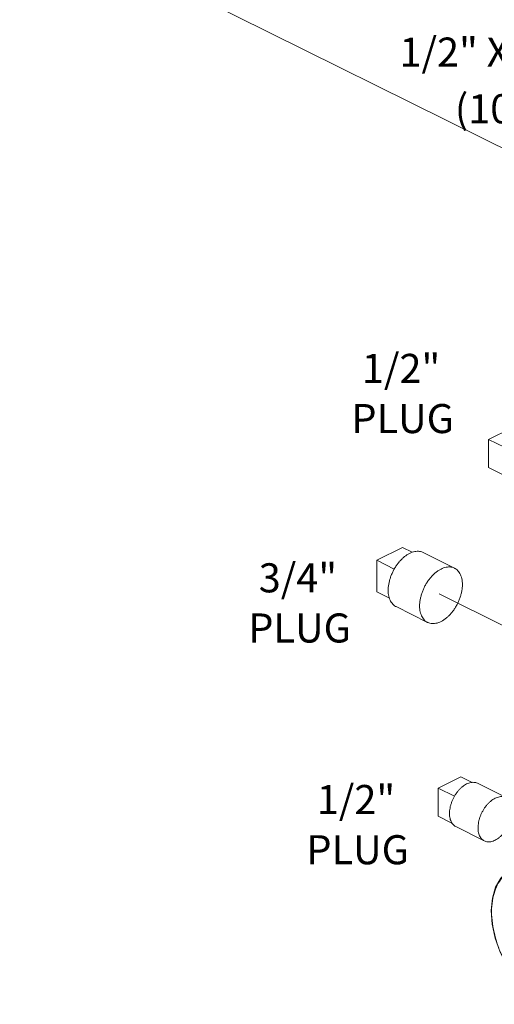
# Model space of a CAD drawing. Units: inches. Extents: x 10.8 to 79.1, y 9.1 to 89.6.
# Drawn here: x 16.4 to 23.8, y 27.8 to 43.1 of the extents above; entities that cross this region are included whole.
import ezdxf

# ---------------------------------------------------------------- set-up
doc = ezdxf.new("R2010")
doc.units = ezdxf.units.IN
doc.header["$MEASUREMENT"] = 0

msp = doc.modelspace()

# ---------------------------------------------------------------- linework, layer by layer
at = {"lineweight": 20}
for p, q in [((29.328, 38.403), (16.45, 44.799)), ((23.973, 33.677), (22.942, 34.189))]:
    msp.add_line(p, q, dxfattribs=at)
at = {"linetype": 'Continuous', "lineweight": 20}
for p, q in [((23.71, 36.579), (24.064, 36.755)), ((23.71, 36.146), (23.71, 36.579)), ((23.964, 36.452), (23.71, 36.579)), ((23.925, 36.038), (23.71, 36.146)), ((21.978, 34.708), (22.376, 34.907)), ((22.526, 34.832), (22.376, 34.907)), ((22.696, 34.828), (23.182, 34.585)), ((21.978, 34.221), (21.978, 34.708)), ((22.249, 34.573), (21.978, 34.708)), ((22.173, 34.124), (21.978, 34.221)), ((22.277, 33.99), (22.763, 33.747)), ((22.927, 31.181), (23.281, 31.357)), ((23.456, 31.27), (23.281, 31.357)), ((23.537, 31.255), (23.979, 31.034)), ((23.181, 31.054), (22.927, 31.181)), ((22.927, 30.748), (22.927, 31.181)), ((23.141, 30.64), (22.927, 30.748)), ((23.201, 30.585), (23.643, 30.364))]:
    msp.add_line(p, q, dxfattribs=at)
msp.add_lwpolyline([(24.587, 27.833), (24.422, 27.936), (24.264, 28.074), (24.118, 28.242), (23.992, 28.434), (23.888, 28.643), (23.811, 28.859), (23.765, 29.076), (23.75, 29.285), (23.768, 29.478), (23.818, 29.647), (23.898, 29.785), (24.004, 29.888), (24.065, 29.925)], dxfattribs=at)
for points, start_tangent, end_tangent in [([(22.696, 34.828), (22.675, 34.837), (22.64, 34.846), (22.604, 34.848), (22.566, 34.843), (22.526, 34.832), (22.486, 34.815), (22.446, 34.792), (22.407, 34.764), (22.369, 34.73), (22.332, 34.692), (22.298, 34.649), (22.267, 34.603), (22.238, 34.554), (22.214, 34.503), (22.193, 34.451), (22.177, 34.398), (22.165, 34.345), (22.157, 34.294), (22.155, 34.243)], (-0.89448, 0.447108), (0, -1)), ([(23.182, 34.585), (23.161, 34.594), (23.127, 34.603), (23.09, 34.604), (23.052, 34.6), (23.013, 34.589), (22.973, 34.572), (22.933, 34.549), (22.893, 34.521), (22.855, 34.487), (22.819, 34.449), (22.784, 34.406), (22.753, 34.36), (22.724, 34.311), (22.7, 34.26), (22.679, 34.208), (22.663, 34.155), (22.651, 34.102), (22.644, 34.051), (22.641, 34)], (-0.89448, 0.447108), (0, -1)), ([(23.304, 34.332), (23.302, 34.38), (23.294, 34.424), (23.282, 34.465), (23.266, 34.502), (23.245, 34.533), (23.221, 34.559), (23.192, 34.58), (23.182, 34.585)], (0, 1), (-0.89448, 0.447108)), ([(23.304, 34.332), (23.302, 34.282), (23.294, 34.23), (23.282, 34.177), (23.266, 34.124), (23.245, 34.072), (23.221, 34.021), (23.192, 33.972), (23.161, 33.926), (23.127, 33.884), (23.09, 33.845), (23.052, 33.812), (23.013, 33.783), (22.973, 33.76), (22.933, 33.743), (22.893, 33.732), (22.855, 33.728), (22.819, 33.73), (22.784, 33.738), (22.763, 33.747)], (0, -1), (-0.89448, 0.447108)), ([(22.277, 33.99), (22.267, 33.995), (22.238, 34.016), (22.214, 34.042), (22.193, 34.074), (22.177, 34.11), (22.165, 34.151), (22.157, 34.196), (22.155, 34.243)], (-0.89448, 0.447108), (0, 1)), ([(22.763, 33.747), (22.753, 33.752), (22.724, 33.773), (22.7, 33.799), (22.679, 33.831), (22.663, 33.867), (22.651, 33.908), (22.644, 33.953), (22.641, 34)], (-0.89448, 0.447108), (0, 1)), ([(23.537, 31.255), (23.511, 31.265), (23.482, 31.27), (23.451, 31.27), (23.419, 31.264), (23.386, 31.252), (23.352, 31.236), (23.319, 31.214), (23.287, 31.188), (23.256, 31.157), (23.227, 31.123), (23.2, 31.086), (23.176, 31.046), (23.155, 31.004), (23.137, 30.96), (23.123, 30.916), (23.112, 30.872), (23.106, 30.829), (23.104, 30.787)], (-0.894461, 0.447147), (0, -1)), ([(23.979, 31.034), (23.953, 31.044), (23.924, 31.049), (23.893, 31.049), (23.861, 31.043), (23.828, 31.031), (23.794, 31.015), (23.761, 30.993), (23.729, 30.967), (23.698, 30.936), (23.669, 30.902), (23.642, 30.865), (23.618, 30.825), (23.596, 30.783), (23.579, 30.739), (23.564, 30.695), (23.554, 30.651), (23.548, 30.608), (23.546, 30.566)], (-0.894461, 0.447147), (0, -1)), ([(24.076, 30.832), (24.074, 30.79), (24.068, 30.747), (24.058, 30.703), (24.043, 30.659), (24.026, 30.615), (24.004, 30.573), (23.98, 30.533), (23.953, 30.496), (23.924, 30.462), (23.893, 30.431), (23.861, 30.405), (23.828, 30.383), (23.794, 30.367), (23.761, 30.355), (23.729, 30.349), (23.698, 30.349), (23.669, 30.354), (23.643, 30.364)], (0, -1), (-0.894461, 0.447147)), ([(23.201, 30.585), (23.2, 30.585), (23.176, 30.601), (23.155, 30.622), (23.137, 30.647), (23.123, 30.677), (23.112, 30.711), (23.106, 30.748), (23.104, 30.787)], (-0.894461, 0.447147), (0, 1)), ([(23.643, 30.364), (23.642, 30.364), (23.618, 30.38), (23.596, 30.401), (23.579, 30.426), (23.564, 30.456), (23.554, 30.49), (23.548, 30.527), (23.546, 30.566)], (-0.894461, 0.447147), (0, 1)), ([(24.055, 29.897), (23.969, 29.84), (23.894, 29.759), (23.831, 29.651), (23.784, 29.516), (23.759, 29.356), (23.759, 29.179), (23.784, 28.994), (23.83, 28.812), (23.893, 28.642), (23.968, 28.486), (24.053, 28.343), (24.151, 28.208), (24.271, 28.073), (24.421, 27.944), (24.581, 27.844)], (-0.888892, -0.458116), (0.894427, -0.447214))]:
    msp.add_spline(points, degree=3, dxfattribs=dict(at, start_tangent=start_tangent, end_tangent=end_tangent))

# ---------------------------------------------------------------- texts
at = {"color": 7, "lineweight": 20}
for s, p in [('1/2" X 4"', (22.33, 42.351)), ('(101,6)', (23.187, 41.473)), ('1/2"', (21.748, 37.454)), ('PLUG', (21.586, 36.677)), ('3/4"', (20.151, 34.211)), ('PLUG', (19.99, 33.435)), ('1/2"', (21.05, 30.779)), ('PLUG', (20.889, 30.002))]:
    msp.add_text(s, height=0.45, dxfattribs=at).set_placement(p)

doc.saveas('drawing.dxf')
